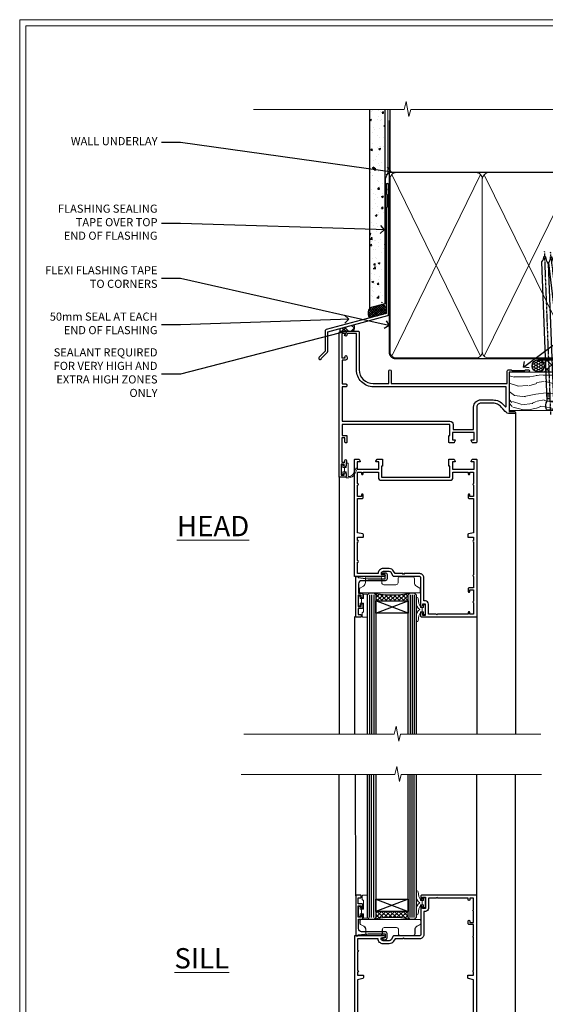
# Model space of a CAD drawing. Extents: x 2886 to 214589, y 28260 to 29829.
# Drawn here: x 11887 to 12147, y 28930 to 29416 of the extents above; entities that cross this region are included whole.
import ezdxf
from ezdxf import colors
from ezdxf.entities.mleader import LeaderData, LeaderLine
from ezdxf.math import Vec2, Vec3

# ---------------------------------------------------------------- set-up
doc = ezdxf.new("R2010")
doc.units = 0
doc.linetypes.add('CENTER', pattern=[2, 1.25, -0.25, 0.25, -0.25])
doc.linetypes.add('Dashed', pattern=[564.444447, 282.222223, -282.222223])
doc.layers.get('Defpoints').update_dxf_attribs({"color": 8})
doc.layers.add('Aluminium Systems Ltd Joinery Detail', color=7, linetype='Continuous')
doc.layers.add('Aluminium Systems Ltd Notes', color=7, linetype='Continuous')
doc.layers.add('HARDWARE', color=8, linetype='Continuous', lineweight=5)
doc.layers.add('Viewport', color=7, linetype='Continuous', plot=False)
doc.styles.add('ASL TXT 50', font='romans.shx', dxfattribs={"height": 100})
doc.styles.get("Standard").update_dxf_attribs({"font": 'arial.ttf'})

# ---------------------------------------------------------------- blocks, each defined once
blk = doc.blocks.new('Page Layout')
at = {"layer": 'Aluminium Systems Ltd Joinery Detail', "color": 8, "lineweight": 5}
blk.add_lwpolyline([(0, 730.13), (0, 0), (553.08, 0), (553.08, 730.13)], close=True, dxfattribs=at)
blk = doc.blocks.new('J330-32184')
at = {"flags": 128}
blk.add_lwpolyline([(33.25, 84.37), (33.65, 83.97), (33.25, 83.57), (33.25, 81.77), (33.65, 81.37), (33.65, 75.17), (33.25, 74.77), (33.25, 22.7), (3.62, 14.76, 0.339454), (3.25, 14.27), (3.25, 4.24), (0.21, 1.19, 1.488372), (1.4, 0.69), (4.3, 3.59, 0.198912), (4.45, 3.95), (4.45, 13.74), (34.08, 21.68, 0.339454), (34.45, 22.16), (34.45, 86.17, 1), (33.25, 86.17)], format="xyb", close=True, dxfattribs=at)
blk = doc.blocks.new('Fibre Cement Sheet DF Head F1B')
at = {"layer": 'Aluminium Systems Ltd Joinery Detail'}
h = blk.add_hatch(dxfattribs=at)
h.set_pattern_fill('AR-CONC', color=256, scale=0.05)
h.set_pattern_definition([(50, (18.242, -9.162), (9.10923, -0.79695), [0.9525, -10.4775]), (355, (18.242, -9.162), (-1.76217, 9.55284), [0.762, -8.38203]), (100.4514, (19.001, -9.229), (7.34706, 8.7559), [0.8095, -8.9045]), (46.184, (18.242, -6.622), (13.55395, -2.1021), [1.42875, -15.71625]), (96.6356, (19.371, -6.797), (11.8702, 12.3713), [1.21425, -13.3568]), (351.184, (18.242, -6.622), (11.8702, 12.3713), [1.143, -12.573]), (21, (19.512, -7.257), (7.58072, -5.11326), [0.9525, -10.4775]), (326, (19.512, -7.257), (3.0901, 9.2094), [0.762, -8.382]), (71.4514, (20.1435, -7.683), (10.67082, 4.09614), [0.8095, -8.9045]), (37.5, (18.2417, -9.1623), (0.15443, 4.22775), [0, -8.2804, 0, -8.509, 0, -8.41375]), (7.5, (18.2417, -9.1623), (3.34098, 5.00903), [0, -4.8514, 0, -8.0899, 0, -3.20675]), (327.5, (15.4096, -9.1623), (6.77953, -0.28644), [0, -3.175, 0, -9.906, 0, -13.1445]), (317.5, (14.1396, -9.1623), (7.40646, 1.27132), [0, -4.1275, 0, -6.5786, 0, -9.3345])])
h.paths.add_polyline_path([(-100.96, 37.39), (-93.46, 39.41), (-93.46, 134.25), (-100.96, 134.25)])
at = {"layer": 'Aluminium Systems Ltd Joinery Detail', "linetype": 'Dashed'}
h = blk.add_hatch(dxfattribs=at)
h.set_pattern_fill('ANSI37', color=256, scale=0.25)
h.set_pattern_definition([(45, (21.8486, 1.4797), (-0.561266, 0.561266), []), (135, (21.8486, 1.4797), (-0.561266, -0.561266), [])])
h.paths.add_polyline_path([(-94.41, 38.3), (-100.93, 36.56, 0.287721), (-101.12, 31.51), (-93.34, 33.59, 0.408711)])
at = {"layer": 'Aluminium Systems Ltd Joinery Detail'}
h = blk.add_hatch(dxfattribs=at)
h.set_pattern_fill('ANSI37', color=0)
h.set_pattern_definition([(45, (-270.615, -2573.5233), (-2.245064, 2.245064), []), (135, (-270.615, -2573.5233), (-2.245064, -2.245064), [])])
h.paths.add_polyline_path([(-108.81, 28.2), (-115.49, 26.42, 0.316286), (-115.5, 25.01), (-109.22, 25.01, 0.35992)])
at = {"layer": 'Aluminium Systems Ltd Joinery Detail', "elevation": 1}
blk.add_lwpolyline([(-93.46, 134.25), (-93.46, 38.57), (-100.96, 36.55), (-100.96, 134.25)], dxfattribs=at)
at = {"layer": 'Aluminium Systems Ltd Joinery Detail', "linetype": 'Dashed', "ltscale": 0.01, "const_width": 0.5}
blk.add_lwpolyline([(-92.04, 134.25), (-92.04, 103.11), (-93.15, 100.23), (-93.15, 70.58)], dxfattribs=at)
at = {"layer": 'Aluminium Systems Ltd Joinery Detail', "linetype": 'Dashed'}
for centre, radius, start, end in [((-97, 33.86), 4.76, 145.7567, 209.9632), ((-96.28, 35.4), 3.45, 328.4042, 57.3257)]:
    blk.add_arc(centre, radius, start, end, dxfattribs=at)
at = {"layer": 'Aluminium Systems Ltd Joinery Detail'}
for centre, radius, start, end in [((-114.5, 25.7, 1), 1.22, 144.2589, 214.4647), ((-110.94, 26.85, 1), 2.52, 313.2004, 32.3797)]:
    blk.add_arc(centre, radius, start, end, dxfattribs=at)
blk.add_blockref('J330-32184', (-126.11, 11.02), dxfattribs=at)
blk = doc.blocks.new('_Open90')
at = {"color": 0, "linetype": 'ByBlock', "lineweight": -2}
for p, q in [((0, 0), (-1, 0)), ((-0.5, 0.5), (0, 0)), ((0, 0), (-0.5, -0.5))]:
    blk.add_line(p, q, dxfattribs=at)
blk = doc.blocks.new('90mm Framing Head DF')
at = {"layer": 'Aluminium Systems Ltd Joinery Detail'}
h = blk.add_hatch(dxfattribs=at)
h.set_pattern_fill('AR-SAND', color=256, scale=0.15)
h.set_pattern_definition([(37.5, (2.752, -0.2966), (-0.24, 7.3412), [0, -5.7912, 0, -6.477, 0, -6.19125]), (7.5, (2.752, -0.297), (6.74285, 10.7524), [0, -3.1242, 0, -5.2197, 0, -2.00025]), (327.5, (-1.934, -0.2966), (11.86489, 0.02156), [0, -1.905, 0, -6.858, 0, -8.9535]), (317.5, (-1.934, -0.297), (11.45335, 3.34394), [0, -0.9525, 0, -4.4958, 0, -5.1435])])
h.paths.add_polyline_path([(121.71, -4.97), (112.21, -4.97), (112.21, -136.07), (121.71, -136.07)])
at = {"layer": 'Aluminium Systems Ltd Joinery Detail', "lineweight": 5}
for p, q in [((21.89, -121.49, 1), (65.56, -31.9, 1)), ((21.89, -31.9, 1), (65.56, -121.49, 1)), ((67.34, -121.49, 1), (111.29, -32.08, 2)), ((67.38, -32.08, 1), (111.32, -121.49, 2))]:
    blk.add_line(p, q, dxfattribs=at)
at = {"layer": 'Aluminium Systems Ltd Joinery Detail', "linetype": 'Continuous', "lineweight": 5, "ltscale": 0.12}
blk.add_lwpolyline([(124.08, 0.03), (31.17, 0.03), (30.27, -3.41), (29, 4.01), (27.96, 0.03), (-46.43, 0.03)], dxfattribs=at)
at = {"layer": 'Aluminium Systems Ltd Joinery Detail', "linetype": 'Dashed', "elevation": 1}
blk.add_lwpolyline([(112.21, 0.03), (112.21, -30.99), (21, -30.99), (21, 0.03)], dxfattribs=at)
at = {"layer": 'Aluminium Systems Ltd Joinery Detail', "lineweight": 5, "elevation": 2}
blk.add_lwpolyline([(112.21, 0.03), (112.21, -136.07), (121.71, -136.07), (121.71, 0.03)], dxfattribs=at)
at = {"layer": 'Aluminium Systems Ltd Joinery Detail', "linetype": 'Dashed', "lineweight": 5, "ltscale": 0.01, "const_width": 0.25, "elevation": 1.25}
blk.add_lwpolyline([(20.85, -0.17), (20.85, -119.34, 0.414144), (24.04, -122.51), (109.17, -122.51)], format="xyb", dxfattribs=at)
at = {"layer": 'Aluminium Systems Ltd Joinery Detail', "linetype": 'CENTER', "lineweight": 5, "ltscale": 3, "const_width": 0.5, "elevation": 1.5}
blk.add_lwpolyline([(20.47, -5.31), (20.47, -119.34, 0.422885), (24.04, -122.89), (109.17, -122.89)], format="xyb", dxfattribs=at)
at = {"layer": 'Aluminium Systems Ltd Joinery Detail', "lineweight": 5, "elevation": 1}
for points in [[(66.45, -117.23), (66.45, -34.05, 0.414214), (63.42, -31.01), (24.04, -31.01, 0.414214), (21, -34.05), (21, -117.23)], [(112.21, -117.44), (112.21, -34.26, 0.368185), (109.17, -31.01), (69.49, -31.01, 0.368185), (66.45, -34.26), (66.45, -117.44)], [(66.45, -36.16), (66.45, -119.34, -0.414214), (63.42, -122.38), (24.04, -122.38, -0.414214), (21, -119.34), (21, -36.16)], [(112.21, -36.16), (112.21, -119.34, -0.414214), (109.17, -122.38), (69.49, -122.38, -0.414214), (66.45, -119.34), (66.45, -36.16)]]:
    blk.add_lwpolyline(points, format="xyb", dxfattribs=at)
blk = doc.blocks.new('BS055')
blk.add_lwpolyline([(-1.74, 1.5, 0.281117), (-3.87, 0.2), (-5.29, -2.56, -1), (-5.91, -2.24), (-4.52, 0.47, -0.281117), (-1.85, 2.1), (-0.75, 2.1, -0.414272), (-0.45, 1.8), (-0.45, -0.85), (0.4, -0.85), (0.4, -3.05), (-0.45, -3.05), (-0.45, -4.9, -0.414214), (-0.75, -5.2), (-1.15, -5.2, -0.414214), (-1.45, -4.9), (-1.45, 1.3, 0.414214), (-1.65, 1.5)], format="xyb", close=True)
blk.add_lwpolyline([(0.4, -3.05), (1.15, -3.05), (1.15, -4.1, 0.414214), (1.4, -4.35), (1.7, -4.35, 0.414214), (1.95, -4.1), (1.95, 0.2, 0.414214), (1.7, 0.45), (1.4, 0.45, 0.414214), (1.15, 0.2), (1.15, -0.85), (0.4, -0.85)], format="xyb")
blk = doc.blocks.new('10F515-22716')
at = {"flags": 128}
for points in [[(-1.4, -1.4), (-1.4, -5), (-12.1, -5), (-12.1, -1.4), (-10.8, -1.4, 0.57735), (-10.63, -1.1), (-11.2, -0.1, 0.267949), (-11.38, 0), (-13.6, 0, 0.414214), (-13.8, -0.2), (-13.8, -3.4, 0.414214), (-13.6, -3.6), (-13.3, -3.6), (-13.3, -9), (-66.4, -9), (-66.4, -3.6), (-64.3, -3.6, 0.414214), (-64.1, -3.4), (-64.1, -0.2, 0.414214), (-64.3, 0), (-64.6, 0, 0.414214), (-65.1, -0.5), (-65.1, -2.5), (-66.6, -2.5), (-66.6, 9.5), (-65.1, 9.5), (-65.1, 8.7, 1), (-64.3, 8.7), (-64.3, 9.5, 0.182675), (-64.5, 10.03), (-64.5, 11.3, 1), (-65.4, 11.3), (-65.4, 10.5), (-66.9, 10.5), (-66.9, 16), (-65.4, 16), (-65.4, 15.2, 1), (-64.5, 15.2), (-64.5, 16.5, 0.414214), (-65, 17), (-67.7, 17, 0.414214), (-68, 16.7), (-68, -54, 0.414214), (-67, -55), (-58.5, -55, 0.414214), (-58, -54.5), (-58, -36, -0.414214), (-51.2, -29.2), (-43.35, -29.2), (-43.35, -35.45, 1), (-42.25, -35.45), (-42.25, -29.2), (14.9, -29.2), (14.9, -35, 0.414214), (15.9, -36), (16.79, -36, 0.198912), (17.15, -35.85), (17.4, -35.6), (23.6, -35.6), (23.85, -35.85, 0.198912), (24.21, -36), (25.4, -36, 1), (25.4, -34.8), (16, -34.8), (16, -15.4), (18.5, -15.4, 1), (18.5, -14.4), (16.2, -14.4, 0.221695), (13.9, -15.47), (12.89, -16.67, -0.041739), (11.13, -18.45, -0.135557), (9.11, -19.39, -0.041739), (6.61, -19.6), (2, -19.6, -0.414214), (0, -17.6), (0, -0.5, 0.414214), (-0.5, 0), (-2.12, 0, 0.267949), (-2.3, -0.1), (-2.87, -1.1, 0.57735), (-2.7, -1.4)], [(-64.11, -53.01, 1), (-65.09, -53.19), (-64.98, -53.8), (-66.6, -53.8), (-66.6, -41.8), (-64.98, -41.8), (-65.09, -42.41, 1), (-64.11, -42.59), (-63.98, -41.86, 0.466308), (-64.87, -40.8), (-66.4, -40.8), (-66.4, -29), (-64.6, -29, 0.414214), (-64.1, -28.5), (-64.1, -28.1, 0.414214), (-64.6, -27.6), (-66.4, -27.6), (-66.4, -10.6), (-13.3, -10.6, 0.414214), (-11.7, -9), (-11.7, -6.6), (-1.6, -6.6), (-1.6, -17.6, 0.414214), (2, -21.2), (6.61, -21.2, 0.041739), (9.37, -20.97, 0.135557), (12.17, -19.66, 0.040067), (14.05, -17.79, -0.697722), (14.4, -17.91), (14.4, -27.6), (-51, -27.6, 0.414214), (-59.4, -36), (-59.4, -53.8), (-63.97, -53.8)]]:
    blk.add_lwpolyline(points, format="xyb", close=True, dxfattribs=at)
blk = doc.blocks.new('GB004')
blk.add_lwpolyline([(-11, 1, 0.414214), (-10, 0), (-3.9, 0, 0.414214), (-2.9, 1), (-2.9, 2.9, -0.267949), (-1.9, 4.63), (-0.25, 5.58, 0.267949), (0, 6.02), (0, 7.5, 0.414214), (-0.5, 8), (-29.5, 8, 0.414214), (-30, 7.5), (-30, 6.02, 0.267949), (-29.75, 5.58), (-28.1, 4.63, -0.267949), (-27.1, 2.9), (-27.1, 1, 0.414214), (-26.1, 0), (-20, 0, 0.414214), (-19, 1), (-19, 3, -0.414214), (-18, 4), (-12, 4, -0.414214), (-11, 3)], format="xyb", close=True)
blk = doc.blocks.new('10P514-22644')
at = {"flags": 128}
blk.add_lwpolyline([(-7.25, -5.8, 0.57735), (-7.42, -6.1), (-6.85, -7.1, 0.267949), (-6.67, -7.2), (-5.05, -7.2, 0.414214), (-4.55, -6.7), (-4.55, 70.3, 0.414214), (-5.05, 70.8), (-31.75, 70.8, 0.414214), (-32.25, 70.3), (-32.25, 69, 1), (-31.35, 69), (-31.35, 69.8), (-29.85, 69.8), (-29.85, 64.3), (-31.35, 64.3), (-31.35, 65.1, 1), (-32.25, 65.1), (-32.25, 51.3, -0.414214), (-32.75, 50.8), (-45.46, 50.8, 0.267949), (-45.89, 50.55), (-46.9, 48.8, -0.267949), (-47.77, 48.3), (-50.75, 48.3, -0.414214), (-51.75, 49.3), (-51.75, 49.8), (-50.25, 49.8, 1), (-50.25, 50.8), (-64.65, 50.8, 0.414214), (-64.95, 50.5), (-64.95, -6.7, 0.414214), (-64.45, -7.2), (-62.83, -7.2, 0.267949), (-62.65, -7.1), (-62.08, -6.1, 0.57735), (-62.25, -5.8), (-63.55, -5.8), (-63.55, -2.2), (-52.85, -2.2), (-52.85, -5.8), (-54.15, -5.8, 0.57735), (-54.32, -6.1), (-53.75, -7.1, 0.267949), (-53.57, -7.2), (-51.35, -7.2, 0.414214), (-51.15, -7), (-51.15, -3.8, 0.414214), (-51.35, -3.6), (-51.65, -3.6), (-51.65, 1.8), (-17.85, 1.8), (-17.85, -3.6), (-18.15, -3.6, 0.414214), (-18.35, -3.8), (-18.35, -7, 0.414214), (-18.15, -7.2), (-15.93, -7.2, 0.267949), (-15.75, -7.1), (-15.18, -6.1, 0.57735), (-15.35, -5.8), (-16.65, -5.8), (-16.65, -2.2), (-5.95, -2.2), (-5.95, -5.8)], format="xyb", close=True, dxfattribs=at)
blk.add_lwpolyline([(-8.85, 68.5), (-8.85, 69.3), (-23.85, 69.3), (-24.25, 69.7), (-24.65, 69.3), (-28.45, 69.3), (-28.45, 64.3, -0.414214), (-29.95, 62.8), (-30.75, 62.8), (-30.75, 51.3, -0.414214), (-32.75, 49.3), (-40.35, 49.3), (-40.75, 49.7), (-41.15, 49.3), (-44.88, 49.3), (-45.61, 48.05, -0.267949), (-47.77, 46.8), (-50.75, 46.8, -0.414214), (-53.25, 49.3), (-63.35, 49.3), (-63.35, 43.7, -1), (-63.35, 42.9), (-63.35, 33.7, -1), (-63.35, 32.9), (-63.35, 31.3), (-60.65, 31.3, -0.414214), (-60.45, 31.1), (-60.45, 30.19, -0.344151), (-60.83, 29.71), (-63.35, 29.13), (-63.35, 12.3), (-61.15, 12.3, -0.414214), (-60.65, 11.8), (-60.65, 10.5, -1), (-61.45, 10.5), (-61.45, 11.3), (-63.35, 11.3), (-63.35, 5.7, -1), (-63.35, 4.9), (-63.35, -0.7), (-61.45, -0.7), (-61.45, 0.1, -1), (-60.65, 0.1), (-60.65, -0.7), (-53.15, -0.7), (-53.15, 1.8, -0.414214), (-51.65, 3.3), (-17.85, 3.3, -0.414214), (-16.35, 1.8), (-16.35, -0.7), (-8.85, -0.7), (-8.85, 0.1, -1), (-8.05, 0.1), (-8.05, -0.7), (-6.15, -0.7), (-6.15, 4.9, -1), (-6.15, 5.7), (-6.15, 11.3), (-8.05, 11.3), (-8.05, 10.5, -1), (-8.85, 10.5), (-8.85, 11.8, -0.414214), (-8.35, 12.3), (-6.15, 12.3), (-6.15, 29.13), (-8.67, 29.71, -0.344151), (-9.05, 30.19), (-9.05, 31.1, -0.414214), (-8.85, 31.3), (-6.15, 31.3), (-6.15, 32.9, -1), (-6.15, 33.7), (-6.15, 49.9, -1), (-6.15, 50.7), (-6.15, 56.3), (-8.35, 56.3, -0.414214), (-8.85, 56.8), (-8.85, 58.1, -1), (-8.05, 58.1), (-8.05, 57.3), (-6.15, 57.3), (-6.15, 62.9, -1), (-6.15, 63.7), (-6.15, 69.3), (-8.05, 69.3), (-8.05, 68.5, -1)], format="xyb", close=True)
blk = doc.blocks.new('BS020-Comp')
blk.add_lwpolyline([(0.4, -0.85), (-0.35, -0.85), (-0.35, -0.36, 0.221673), (-0.44, -0.17, -0.187564), (-1.14, 1.1), (-1.45, 3.52, 0.936585), (-2.45, 3.45), (-2.45, 1.36, 0.241598), (-0.75, -1.95, 0.241598), (-2.45, -5.26), (-2.45, -7.35, 0.936585), (-1.45, -7.42), (-1.14, -5, -0.187564), (-0.44, -3.73, 0.221673), (-0.35, -3.54), (-0.35, -3.05), (0.4, -3.05)], format="xyb", close=True)
blk.add_lwpolyline([(0.4, -3.05), (1.15, -3.05), (1.15, -4.1, 0.414214), (1.4, -4.35), (1.7, -4.35, 0.414214), (1.95, -4.1), (1.95, 0.2, 0.414214), (1.7, 0.45), (1.4, 0.45, 0.414214), (1.15, 0.2), (1.15, -0.85), (0.4, -0.85)], format="xyb")
blk = doc.blocks.new('10B116-22519')
at = {"flags": 128}
blk.add_lwpolyline([(-13.1, 0.5, 0.414214), (-12.9, 0.7), (-12.9, 1), (-7.9, 1.5), (0.5, 1.5), (0.5, -0.55), (-0.8, -0.55, 0.668179), (-0.94, -0.89), (-0.44, -1.39, 0.198912), (-0.3, -1.45), (0.5, -1.45, 0.414214), (1.4, -0.55), (1.4, 1.6, 0.414214), (0.5, 2.5), (-11.2, 2.5, -0.414214), (-12.7, 4), (-12.7, 8.7), (-11, 8.7, 0.414214), (-10.5, 9.2), (-10.5, 10.5, 1), (-11.4, 10.5), (-11.4, 9.7), (-12.9, 9.7), (-12.9, 15.2), (-11.4, 15.2), (-11.4, 14.4, 1), (-10.5, 14.4), (-10.5, 15.7, 0.414214), (-11, 16.2), (-12.8, 16.2), (-12.8, 19.1), (-11.7, 19.1, 0.414214), (-11.4, 19.4), (-11.4, 20.2, 0.414214), (-11.7, 20.5), (-13.7, 20.5, 0.414214), (-14, 20.2), (-14, 0.7, 0.414214), (-13.8, 0.5)], format="xyb", close=True, dxfattribs=at)
blk = doc.blocks.new('BS024')
at = {"color": 1}
blk.add_lwpolyline([(-0.4, -3.05), (-0.4, -0.85), (0.45, -0.85), (0.45, 3.6), (0.25, 3.6, -0.414214), (-0.05, 3.9), (-0.05, 5.8, -0.414214), (0.25, 6.1), (2.15, 6.1, -0.414214), (2.45, 5.8), (2.45, -5, -0.414214), (2.2, -5.25), (0.7, -5.25, -0.414214), (0.45, -5), (0.45, -3.05)], format="xyb", close=True, dxfattribs=at)
blk.add_lwpolyline([(-0.4, -3.05), (-1.15, -3.05), (-1.15, -4.1, -0.414214), (-1.4, -4.35), (-1.7, -4.35, -0.414214), (-1.95, -4.1), (-1.95, 0.2, -0.414214), (-1.7, 0.45), (-1.4, 0.45, -0.414214), (-1.15, 0.2), (-1.15, -0.85), (-0.4, -0.85)], format="xyb", dxfattribs=at)
blk = doc.blocks.new('F1 HD Open In Head')
h = blk.add_hatch()
h.set_pattern_fill('ANSI37', color=251, scale=12)
h.set_pattern_definition([(45, (11.8, 43.015), (-1.06066, 1.06066), []), (135, (11.8, 43.015), (-1.06066, -1.06066), [])])
edge = h.paths.add_edge_path()
edge.add_line((-138.48, -105.93), (-154.48, -105.93))
edge.add_line((-154.48, -105.93), (-154.48, -102.93))
edge.add_line((-154.48, -102.93), (-155.48, -101.93))
edge.add_arc((-146.48, -61.93), 41, 257.3196, 282.6804)
edge.add_line((-137.48, -101.93), (-138.48, -102.93))
edge.add_line((-138.48, -102.93), (-138.48, -105.93))
for p, q in [((-158.48, -102.93, -1), (-157.48, -101.93, -1)), ((-157.48, -101.93, -1), (-155.48, -101.93, -1)), ((-155.48, -101.93, -1), (-154.48, -102.93, -1)), ((-138.48, -102.93, -1), (-137.48, -101.93, -1)), ((-137.48, -101.93, -1), (-135.48, -101.93, -1)), ((-135.48, -101.93, -1), (-134.48, -102.93, -1)), ((-158.48, -171.64, -1), (-158.48, -102.93, -1)), ((-154.48, -102.93, -1), (-154.48, -171.64, -1)), ((-138.48, -171.64, -1), (-138.48, -102.93, -1)), ((-134.48, -102.93, -1), (-134.48, -171.64, -1))]:
    blk.add_line(p, q)
at = {"color": 4}
for p, q in [((-157.48, -102.93, -1), (-157.48, -171.64, -1)), ((-156.48, -102.93, -1), (-156.48, -171.64, -1)), ((-155.48, -102.93, -1), (-155.48, -171.64, -1)), ((-137.48, -102.93, -1), (-137.48, -171.64, -1)), ((-136.48, -102.93, -1), (-136.48, -171.64, -1)), ((-135.48, -102.93, -1), (-135.48, -171.64, -1))]:
    blk.add_line(p, q, dxfattribs=at)
at = {"color": 251}
for p, q in [((-154.48, -111.93, -1), (-138.48, -105.93, -1)), ((-138.48, -111.93, -1), (-154.48, -105.93, -1))]:
    blk.add_line(p, q, dxfattribs=at)
at = {"elevation": -1}
blk.add_lwpolyline([(-154.48, -105.93), (-138.48, -105.93), (-138.48, -111.93), (-154.48, -111.93)], close=True, dxfattribs=at)
blk.add_arc((-146.48, -61.93, -1), 41, 257.3196, 282.6804)
at = {"layer": 'Aluminium Systems Ltd Joinery Detail'}
for p, q in [((-85.58, -13.03, -1), (-85.58, -171.64, -2)), ((-172.58, -44.63, -1), (-172.58, -171.64, -1.8)), ((-164.98, -113.63, -1), (-164.98, -171.64, -1.24)), ((-104.58, -113.43, -1), (-104.58, -171.64, -1.11))]:
    blk.add_line(p, q, dxfattribs=at)
at = {"layer": 'Aluminium Systems Ltd Joinery Detail', "linetype": 'Continuous', "lineweight": 5, "ltscale": 0.12, "elevation": -2}
blk.add_lwpolyline([(-73.08, -171.64), (-142.2, -171.64), (-143.1, -175.07), (-144.37, -167.65), (-145.41, -171.64), (-219.49, -171.64)], dxfattribs=at)
at = {"color": 1, "transparency": 33554687, "xscale": -1, "rotation": 180}
blk.add_blockref('10F515-22716', (-104.58, -27.93, -1), dxfattribs=at)
at = {"xscale": -1, "rotation": 180}
blk.add_blockref('10P514-22644', (-100.03, -43.13, -1), dxfattribs=at)
at = {"transparency": 33554687, "xscale": -1, "rotation": 180}
blk.add_blockref('10B116-22519', (-150.28, -93.43, -1), dxfattribs=at)
at = {"layer": 'HARDWARE', "transparency": 33554687, "rotation": 180}
blk.add_blockref('BS055', (-169.53, -43.13, -1), dxfattribs=at)
at = {"layer": 'HARDWARE', "transparency": 33554687, "xscale": -1, "rotation": 180}
for name, p in [('GB004', (-132.48, -93.96, -1)), ('BS024', (-161.03, -107.83, -1)), ('BS020-Comp', (-132.03, -112.13, -1))]:
    blk.add_blockref(name, p, dxfattribs=at)
blk = doc.blocks.new('F1 HD Open In Sill')
h = blk.add_hatch()
h.set_pattern_fill('ANSI37', color=251, scale=12)
h.set_pattern_definition([(45, (12.7, 1), (-1.06066, 1.06066), []), (135, (12.7, 1), (-1.06066, -1.06066), [])])
edge = h.paths.add_edge_path()
edge.add_line((-106.27, 114), (-90.27, 114))
edge.add_line((-90.27, 114), (-90.27, 111))
edge.add_line((-90.27, 111), (-89.27, 110))
edge.add_arc((-98.27, 70), 41, 437.3196, 462.6804)
edge.add_line((-107.27, 110), (-106.27, 111))
edge.add_line((-106.27, 111), (-106.27, 114))
for p, q in [((-110.27, 111, 1), (-110.27, 181.47, 1)), ((-106.27, 181.47, 1), (-106.27, 111, 1)), ((-90.27, 111, 1), (-90.27, 181.47, 1)), ((-86.27, 181.47, 1), (-86.27, 111, 1)), ((-109.27, 110, 1), (-110.27, 111, 1)), ((-107.27, 110, 1), (-109.27, 110, 1)), ((-106.27, 111, 1), (-107.27, 110, 1)), ((-89.27, 110, 1), (-90.27, 111, 1)), ((-87.27, 110, 1), (-89.27, 110, 1)), ((-86.27, 111, 1), (-87.27, 110, 1))]:
    blk.add_line(p, q)
at = {"color": 4}
for p, q in [((-109.27, 111, 1), (-109.27, 181.47, 1)), ((-108.27, 111, 1), (-108.27, 181.47, 1)), ((-107.27, 111, 1), (-107.27, 181.47, 1)), ((-89.27, 111, 1), (-89.27, 181.47, 1)), ((-88.27, 111, 1), (-88.27, 181.47, 1)), ((-87.27, 111, 1), (-87.27, 181.47, 1))]:
    blk.add_line(p, q, dxfattribs=at)
at = {"color": 251}
for p, q in [((-90.27, 120, 1), (-106.27, 114, 1)), ((-106.27, 120, 1), (-90.27, 114, 1))]:
    blk.add_line(p, q, dxfattribs=at)
at = {"elevation": 1}
blk.add_lwpolyline([(-90.27, 114), (-106.27, 114), (-106.27, 120), (-90.27, 120)], close=True, dxfattribs=at)
blk.add_arc((-98.27, 70, 1), 41, 77.3196, 102.6804)
at = {"layer": 'Aluminium Systems Ltd Joinery Detail'}
for p, q in [((-124.37, 52.67, 1), (-124.37, 181.47, 0.2)), ((-116.07, 121.7, 1), (-116.17, 181.47, 0.76)), ((-56.37, 121.2, 1), (-56.37, 181.47, 0.89)), ((-37.37, 21.06, 1), (-37.37, 181.47, 0))]:
    blk.add_line(p, q, dxfattribs=at)
at = {"layer": 'Aluminium Systems Ltd Joinery Detail', "linetype": 'Continuous', "lineweight": 5, "ltscale": 0.12, "elevation": 0}
blk.add_lwpolyline([(-24.54, 181.47), (-93.66, 181.47), (-94.56, 178.03), (-95.83, 185.45), (-96.86, 181.47), (-172.62, 181.47)], dxfattribs=at)
blk.add_blockref('10P514-22644', (-51.82, 51.2, 1))
at = {"transparency": 33554687}
blk.add_blockref('10B116-22519', (-102.07, 101.5, 1), dxfattribs=at)
at = {"color": 1, "transparency": 33554687}
blk.add_blockref('10F515-22716', (-56.37, 36, 1), dxfattribs=at)
at = {"layer": 'HARDWARE', "transparency": 33554687}
for name, p in [('BS024', (-112.82, 115.9, 1)), ('BS020-Comp', (-83.82, 120.2, 1)), ('GB004', (-83.97, 102, 1))]:
    blk.add_blockref(name, p, dxfattribs=at)
at = {"layer": 'HARDWARE'}
blk.add_blockref('GB004', (-84.07, 102, 1), dxfattribs=at)
at = {"layer": 'HARDWARE', "transparency": 33554687, "xscale": -1}
blk.add_blockref('BS055', (-121.32, 51.2, 1), dxfattribs=at)
blk = doc.blocks.new('Nail 75 JH')
at = {"linetype": 'CENTER'}
blk.add_line((0, 2.3), (0, -78.26), dxfattribs=at)
for p, q in [((1.5, -4.49), (-1.5, -4.49)), ((1.5, -5.73), (0.13, -5.73)), ((1.5, -6.6), (0.13, -6.6)), ((1.5, -7.47), (0.13, -7.47)), ((1.5, -8.34), (0.13, -8.34))]:
    blk.add_line(p, q)
blk.add_lwpolyline([(-1.5, -4.49, -0.247527), (-2.06, -0.36, -0.331135), (-1.58, 0), (1.58, 0, -0.331135), (2.06, -0.36, -0.247527), (1.5, -4.49), (1.5, -73.21, 0.124564), (0.28, -75.97), (-0.25, -75.97, 0.101255), (-1.5, -72.05)], format="xyb", close=True)
blk = doc.blocks.new('Fibre Cement Sheet DF F1B Liner OO Door head')
at = {"layer": 'Aluminium Systems Ltd Joinery Detail'}
h = blk.add_hatch(dxfattribs=at)
h.set_pattern_fill('HONEY', color=256, scale=0.25)
h.set_pattern_definition([(0, (-220.41284, -8579.2454), (1.190625, 0.68740766), [0.79375, -1.5875]), (120, (-220.41284, -8579.2454), (-1.190625, 0.687407666), [0.79375, -1.5875]), (60, (-220.41284, -8579.2454), (3e-09, 1.374815327), [-1.5875, 0.79375])])
h.paths.add_polyline_path([(29.31, 2.24, 1), (35.31, 2.24, 1)])
h = blk.add_hatch(dxfattribs=at)
h.set_pattern_fill('ANSI37', color=256)
h.set_pattern_definition([(45, (-220.4128, -8579.2454), (-2.245064, 2.245064), []), (135, (-220.4128, -8579.2454), (-2.245064, -2.245064), [])])
h.paths.add_polyline_path([(45.85, 5.24), (32.46, 5.24, -1), (32.46, -0.76), (45.85, -0.76, 1)])
at = {"layer": 'Aluminium Systems Ltd Joinery Detail', "lineweight": 5}
h = blk.add_hatch(dxfattribs=at)
h.set_pattern_fill('WOOD-3', color=256, scale=97.5, angle=30, style=0, pattern_type=2)
h.set_pattern_definition([(4.7636, (472.3163, -7171.838), (-330.0000284, -29.999746), [3.61248, -357.63537]), (348.6901, (475.9163, -7171.538), (120.0000226, -29.999929), [4.58913, -148.38147]), (315, (480.416, -7172.438), (-3e-14, -30.00001), [3.39411, -39.03228]), (313.1524, (482.8163, -7174.838), (420.00008502, -449.99992613), [6.57951, -651.37185]), (347.0054, (487.3163, -7179.638), (-270.000023, 59.9999273), [4.00251, -396.24741]), (360, (491.216, -7180.538), (30, -30), [7.5, -22.5]), (9.4623, (498.7163, -7180.538), (-150.0000232, -29.9999442), [3.64965, -178.83321]), (5.7106, (472.3163, -7179.938), (-269.9999827, -30.0000394), [3.01497, -298.48131]), (360, (475.316, -7179.638), (30, -30), [4.5, -25.5]), (331.6992, (479.8163, -7179.638), (329.9998536, -180.0002662), [4.42944, -438.51525]), (307.875, (483.7163, -7181.738), (-120.0000559, 149.999973), [6.84105, -335.21157]), (320.7106, (487.9163, -7187.138), (180.0000192, -149.99998896), [4.26381, -422.11632]), (353.6598, (491.2163, -7189.838), (239.9999821, -30.0000474), [5.43324, -266.22831]), (11.8887, (496.6163, -7190.438), (-419.99991903, -90.00031606), [5.82495, -576.66969]), (6.7098, (472.3163, -7189.238), (270.00002993, 29.99981644), [5.13516, -508.3821]), (356.6335, (477.4163, -7188.638), (479.99997966, -30.0003289), [5.10882, -505.77279]), (326.3099, (482.516, -7188.938), (-59.999987, 30.00004), [5.40834, -102.75822]), (312.5104, (487.0163, -7191.938), (299.99972155, -330.0002602), [4.88364, -483.48096]), (345.0686, (490.3163, -7195.538), (330.00001605, -89.9999086), [4.65726, -461.06799]), (360, (494.816, -7196.738), (30, -30), [3.6, -26.4]), (12.9946, (498.4163, -7196.738), (270.000023, 59.9999273), [4.00251, -396.24741]), (360, (481.616, -7166.738), (30, -30), [0, -30]), (136.8476, (485.8163, -7171.238), (449.99992613, -420.00008502), [6.57951, -651.37185]), (153.4349, (481.016, -7196.738), (-29.999975, 30.00004), [2.68329, -64.39875]), (171.8699, (478.6163, -7195.538), (-179.9999933, 29.9999807), [4.24263, -207.88938]), (203.1986, (474.4163, -7194.938), (-149.999992, -60.0000398), [2.28474, -226.18845]), (333.4349, (485.816, -7171.238), (29.999975, -30.00004), [3.35409, -63.72795]), (353.2902, (488.8163, -7172.738), (-270.00002993, 29.99981644), [5.13516, -508.3821]), (10.1247, (493.9163, -7173.338), (509.99996369, 90.00025766), [8.53287, -844.75488]), (10.3048, (472.3163, -7168.538), (180.0000288, 29.9998463), [3.35409, -332.05608]), (344.4759, (475.6163, -7167.938), (-330.00003074, 89.99993333), [5.60445, -554.84178]), (317.1211, (481.0163, -7169.438), (-390.0000238, 359.9999926), [5.7315, -567.41769]), (325.3048, (485.2163, -7173.338), (299.99982777, -210.0002583), [4.74342, -469.59822]), (350.5377, (489.1163, -7176.038), (150.0000232, -29.9999442), [5.47449, -177.0084]), (6.5819, (494.5163, -7176.938), (-510.00004314, -59.99960101), [7.85175, -777.3234]), (8.1301, (472.3163, -7176.038), (-179.9999933, -29.9999807), [4.24263, -207.88938]), (348.6901, (476.5163, -7175.438), (120.0000226, -29.999929), [4.58913, -148.38147]), (317.4896, (481.0163, -7176.338), (-330.0002602, 299.99972155), [4.88364, -483.48096]), (315, (484.616, -7179.638), (-3e-14, -30.00001), [5.51544, -36.91098]), (342.646, (488.5163, -7183.538), (-390.00006057, 119.99983507), [5.02893, -497.86272]), (3.3665, (493.3163, -7185.038), (-479.99997966, -30.0003289), [5.10882, -505.77279]), (17.1027, (498.4163, -7184.738), (300.0000519, 89.9998648), [4.08045, -403.96368]), (8.7462, (472.3163, -7183.538), (209.9999801, 30.0001259), [3.94587, -390.64251]), (345.0686, (476.2163, -7182.938), (330.00001605, -89.9999086), [4.65726, -461.06799]), (327.9946, (480.7163, -7184.138), (-149.9999683, 90.0000332), [5.6604, -277.35906]), (310.1009, (485.5163, -7187.138), (-329.9999418, 390.00005789), [7.45185, -737.7327]), (344.0546, (490.3163, -7192.838), (-120.0000038, 29.9999967), [4.36806, -214.03524]), (6.009, (494.5163, -7194.038), (299.99999253, 29.99997952), [5.7315, -567.41769]), (23.1986, (500.2163, -7193.438), (149.999992, 60.0000398), [2.28474, -226.18845]), (9.4623, (472.3163, -7192.538), (-150.0000232, -29.9999442), [3.64965, -178.83321]), (349.992, (475.9163, -7191.938), (329.99998664, -60.00010416), [5.17881, -512.7015]), (322.5946, (481.0163, -7192.838), (389.99977395, -300.00029858), [6.42027, -635.60775]), (330.9454, (486.1163, -7166.738), (210.0000115, -120.0000008), [3.08868, -305.78022]), (349.2157, (488.8163, -7168.238), (-479.9999851, 90.0000165), [6.41328, -634.91349]), (7.125, (495.1163, -7169.438), (-210.0000114, -29.9999485), [7.25604, -234.6117])])
h.paths.add_polyline_path([(70.28, -18.01), (68.4, -19.78), (18.1, -19.78), (18.1, -0.91), (47.69, -0.91), (49.03, -7.57), (60, -7.57), (60, -0.91), (69.84, -0.91), (70.28, -1.33)])
at = {"layer": 'Aluminium Systems Ltd Joinery Detail'}
for p, q in [((32.46, 5.24, -2), (45.85, 5.24, -2)), ((32.46, -0.76, -2), (45.85, -0.76, -2))]:
    blk.add_line(p, q, dxfattribs=at)
at = {"layer": 'Aluminium Systems Ltd Joinery Detail', "lineweight": 5, "elevation": -1}
blk.add_lwpolyline([(69.94, -0.91), (60, -0.91), (60, -7.57), (49.13, -7.57), (47.79, -0.91), (18.1, -0.91), (18.1, -19.78), (68.5, -19.78), (70.38, -18.01), (70.38, -1.33)], close=True, dxfattribs=at)
at = {"layer": 'Aluminium Systems Ltd Joinery Detail'}
blk.add_circle((32.31, 2.24, -2), 3, dxfattribs=at)
for centre in [(32.46, 2.24, -2), (45.85, 2.24, -2)]:
    blk.add_arc(centre, 3, 270, 90, dxfattribs=at)
for p, rotation in [((38.52, -19.56), 182.1933209426319), ((47.72, -19.47), 186.7683232742153)]:
    blk.add_blockref('Nail 75 JH', p, dxfattribs=dict(at, rotation=rotation))
blk = doc.blocks.new('Fibre Cement Sheet DF Head Text F1B')
at = {"layer": 'Aluminium Systems Ltd Notes', "color": 3, "lineweight": 5, "ltscale": 0.12}
ml = blk.add_multileader_mtext('Standard', dxfattribs=at)
ml.set_content('WALL UNDERLAY', color=3)
ml.set_leader_properties(color=8)
ml.set_arrow_properties(name='OPEN90')
ml.build(insert=Vec2(0, 0))
ml.multileader.update_dxf_attribs({"text_left_attachment_type": 2, "text_right_attachment_type": 2})
ctx = ml.context
ctx.base_point, ctx.plane_origin = Vec3(-51.14, 19.02), Vec3(99.06, -37.49)
ctx.left_attachment, ctx.right_attachment, ctx.text_align_type = 2, 2, 2
notes = []
notes.append((ctx, [(0, (1, 1, 0), (9.35, 19.02), (-1, 0), 9.4, [(0, [(113.01, 4.57)], 0, [])])]))
ctx.mtext.insert, ctx.mtext.width, ctx.mtext.alignment, ctx.mtext.line_spacing_style, ctx.mtext.flow_direction = Vec3(-2.05, 21.69), 56.0424, 3, 2, 5
ml = blk.add_multileader_mtext('Standard', dxfattribs=at)
ml.set_content('FLASHING SEALING\\PTAPE OVER TOP\\P END OF FLASHING', color=3)
ml.set_leader_properties(color=8)
ml.set_arrow_properties(name='OPEN90')
ml.build(insert=Vec2(0, 0))
ml.multileader.update_dxf_attribs({"text_left_attachment_type": 2, "text_right_attachment_type": 2})
ctx = ml.context
ctx.base_point, ctx.plane_origin = Vec3(-56.96, -20.93), Vec3(73.9, -53.64)
ctx.left_attachment, ctx.right_attachment, ctx.text_align_type = 2, 2, 2
notes.append((ctx, [(0, (1, 1, 0), (9.35, -20.93), (-1, 0), 9.4, [(0, [(109.82, -23.97)], 0, [])])]))
ctx.mtext.insert, ctx.mtext.width, ctx.mtext.alignment, ctx.mtext.line_spacing_style, ctx.mtext.flow_direction = Vec3(-2.05, -11.6), 62.3804, 3, 2, 5
ml = blk.add_multileader_mtext('Standard', dxfattribs=at)
ml.set_content('FLEXI FLASHING TAPE TO CORNERS', color=3)
ml.set_leader_properties(color=8)
ml.set_arrow_properties(name='OPEN90')
ml.build(insert=Vec2(0, 0))
ml.multileader.update_dxf_attribs({"text_left_attachment_type": 2, "text_right_attachment_type": 2})
ctx = ml.context
ctx.base_point, ctx.plane_origin = Vec3(-64.46, -47.98), Vec3(173.22, -160.18)
ctx.left_attachment, ctx.right_attachment, ctx.text_align_type = 2, 2, 2
notes.append((ctx, [(1, (1, 1, 0), (9.35, -47.98), (-1, 0), 9.4, [(0, [(112.17, -71.25)], 0, [])])]))
ctx.mtext.insert, ctx.mtext.width, ctx.mtext.defined_height, ctx.mtext.alignment, ctx.mtext.line_spacing_style, ctx.mtext.flow_direction = Vec3(-2.05, -41.98), 62.3804, 16.49, 3, 2, 5
ml = blk.add_multileader_mtext('Standard', dxfattribs=at)
ml.set_content('50mm SEAL AT EACH END OF FLASHING ', color=3)
ml.set_leader_properties(color=8)
ml.set_arrow_properties(name='OPEN90')
ml.build(insert=Vec2(0, 0))
ml.multileader.update_dxf_attribs({"text_left_attachment_type": 2, "text_right_attachment_type": 2})
ctx = ml.context
ctx.base_point, ctx.plane_origin = Vec3(-60.5, -70.82), Vec3(47.75, -180.27)
ctx.left_attachment, ctx.right_attachment, ctx.text_align_type = 2, 2, 2
notes.append((ctx, [(0, (1, 1, 0), (9.35, -70.82), (-1, 0), 9.4, [(0, [(92.27, -68.06)], 0, [])])]))
ctx.mtext.insert, ctx.mtext.width, ctx.mtext.alignment, ctx.mtext.line_spacing_style, ctx.mtext.flow_direction = Vec3(-2.05, -64.82), 62.3804, 3, 2, 5
ml = blk.add_multileader_mtext('Standard', dxfattribs=at)
ml.set_content('SEALANT REQUIRED FOR VERY HIGH AND EXTRA HIGH ZONES ONLY ', color=3)
ml.set_leader_properties(color=8)
ml.set_arrow_properties(name='OPEN90')
ml.build(insert=Vec2(0, 0))
ml.multileader.update_dxf_attribs({"text_left_attachment_type": 2, "text_right_attachment_type": 2})
ctx = ml.context
ctx.base_point, ctx.plane_origin = Vec3(-60.73, -95.12), Vec3(47.75, -204.45)
ctx.left_attachment, ctx.right_attachment, ctx.text_align_type = 2, 2, 2
notes.append((ctx, [(0, (1, 1, 0), (9.35, -95.12), (-1, 0), 9.4, [(0, [(91.39, -74.07)], 0, [])])]))
ctx.mtext.insert, ctx.mtext.width, ctx.mtext.defined_height, ctx.mtext.alignment, ctx.mtext.line_spacing_style, ctx.mtext.flow_direction = Vec3(-2.05, -82.45), 62.3804, 38.55, 3, 2, 5
for ctx, leaders in notes:
    for number, flags, end, landing, length, lines in leaders:
        leader = LeaderData()
        leader.index, (leader.has_last_leader_line, leader.has_dogleg_vector, leader.attachment_direction) = number, flags
        leader.last_leader_point, leader.dogleg_vector, leader.dogleg_length = Vec3(end), Vec3(landing), length
        for number, points, colour, breaks in lines:
            line = LeaderLine()
            line.index, line.vertices, line.color, line.breaks = number, Vec3.list(points), colors.encode_raw_color(colour), breaks
            leader.lines.append(line)
        ctx.leaders.append(leader)
blk = doc.blocks.new('FV1 - DF_Fibre Cement Sheet')
at = {"layer": 'Defpoints', "color": 4, "lineweight": 5}
blk.add_lwpolyline([(9000, 736.13), (9000, 0), (9559.08, 0), (9559.08, 736.13)], close=True, dxfattribs=at)
at = {"color": 0}
blk.add_blockref('Fibre Cement Sheet DF F1B Liner OO Door head', (9223.41, 563.25, 5), dxfattribs=at)
at = {"layer": 'Aluminium Systems Ltd Joinery Detail', "linetype": 'Dashed'}
blk.add_blockref('90mm Framing Head DF', (9161.71, 691.74), dxfattribs=at)
at = {"layer": 'Aluminium Systems Ltd Joinery Detail'}
for name, p in [('Fibre Cement Sheet DF Head F1B', (9273.61, 557.52, 1)), ('F1 HD Open In Head', (9330.09, 555.46, 3)), ('F1 HD Open In Sill', (9281.88, 182.49))]:
    blk.add_blockref(name, p, dxfattribs=at)
at = {"layer": 'Aluminium Systems Ltd Notes', "color": 3}
blk.add_blockref('Fibre Cement Sheet DF Head Text F1B', (9070.04, 656.56, 1), dxfattribs=at)
at = {"layer": 'Viewport'}
blk.add_blockref('Page Layout', (9003, 3), dxfattribs=at)
at = {"layer": 'Aluminium Systems Ltd Joinery Detail', "lineweight": 5, "char_height": 10, "width": 56.3241, "attachment_point": 3, "style": 'ASL TXT 50'}
for s, insert in [('{\\fArial|b0|i0|c0|p34;\\LHEAD}', (9113.23, 491.44)), ('{\\fArial|b0|i0|c0|p34;\\LSILL}', (9103.25, 278.37, 1))]:
    blk.add_mtext(s, dxfattribs=dict(at, insert=insert))
at = {"layer": 'Aluminium Systems Ltd Notes', "color": 3, "lineweight": 5, "ltscale": 0.12}
ml = blk.add_multileader_mtext('Standard', dxfattribs=at)
ml.set_content('TEMPORARY FLAT PACKERS REMOVED FROM HEAD AFTER FIXING', color=3)
ml.set_leader_properties(color=8)
ml.set_arrow_properties(name='OPEN90')
ml.build(insert=Vec2(0, 0))
ml.multileader.update_dxf_attribs({"text_left_attachment_type": 2, "text_right_attachment_type": 2})
ctx = ml.context
ctx.base_point, ctx.plane_origin = Vec3(9300.95, 600.7, 1), Vec3(9153.47, 718.24, 1)
ctx.left_attachment, ctx.right_attachment = 2, 2
notes = []
notes.append((ctx, [(0, (1, 1, 0), (9296.49, 600.7, 1), (1, 0), 4.46, [(0, [(9248.58, 564.87, 1)], 0, [])])]))
ctx.mtext.insert, ctx.mtext.width, ctx.mtext.defined_height, ctx.mtext.line_spacing_style, ctx.mtext.flow_direction = Vec3(9302.95, 610.03, 1), 101.6538, 9.45, 2, 5
for ctx, leaders in notes:
    for number, flags, end, landing, length, lines in leaders:
        leader = LeaderData()
        leader.index, (leader.has_last_leader_line, leader.has_dogleg_vector, leader.attachment_direction) = number, flags
        leader.last_leader_point, leader.dogleg_vector, leader.dogleg_length = Vec3(end), Vec3(landing), length
        for number, points, colour, breaks in lines:
            line = LeaderLine()
            line.index, line.vertices, line.color, line.breaks = number, Vec3.list(points), colors.encode_raw_color(colour), breaks
            leader.lines.append(line)
        ctx.leaders.append(leader)

msp = doc.modelspace()

# ---------------------------------------------------------------- block references
msp.add_blockref('FV1 - DF_Fibre Cement Sheet', (2887.5, 28679.63))

doc.saveas('drawing.dxf')
